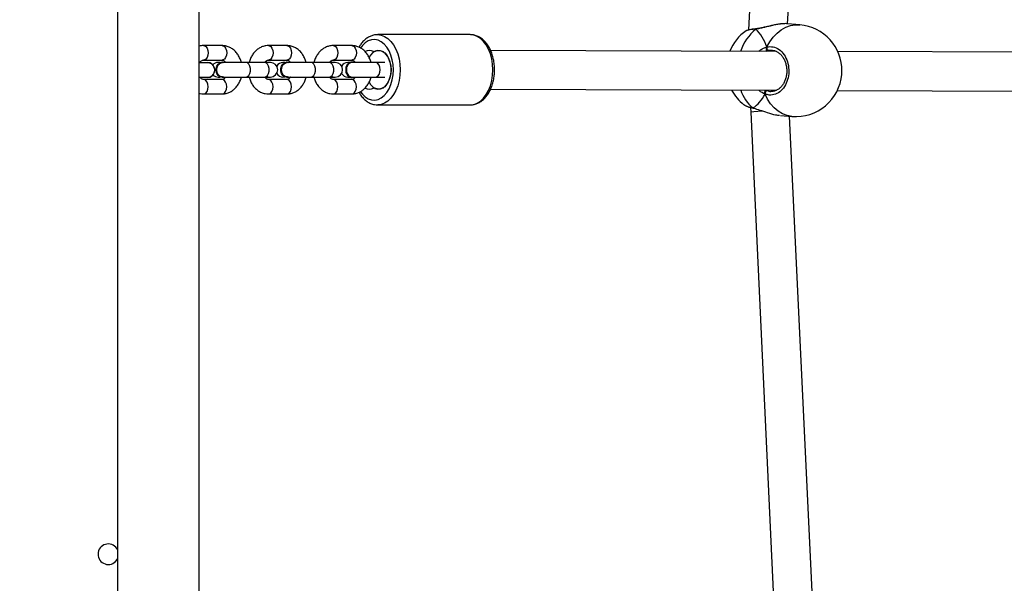
# Model space of a CAD drawing. Units: millimetres. Extents: x 1764 to 3707, y 828 to 1770.
# Drawn here: x 2733 to 2774, y 1124 to 1147 of the extents above; entities that cross this region are included whole.
import ezdxf

# ---------------------------------------------------------------- set-up
doc = ezdxf.new("R2010")
doc.units = ezdxf.units.MM
doc.header["$LTSCALE"] = 75
doc.header["$PDSIZE"] = -1
doc.layers.add('VP-DIM', color=7, linetype='Continuous')
doc.layers.add('VP-EQ', color=7, linetype='Continuous', true_color=0x8a3492)
doc.dimstyles.get("Standard").update_dxf_attribs({"dimtxt": 14, "dimasz": 20, "dimexe": 20, "dimexo": 50, "dimgap": 20, "dimtad": 0, "dimdec": 0, "dimzin": 0, "dimdsep": 46, "dimtxsty": 'Standard', "dimcen": -0.09, "dimadec": 0, "dimazin": 0, "dimtfac": 1, "dimtdec": 4, "dimtofl": 0, "dimtmove": 0, "dimatfit": 3, "dimfxl": 70, "dimfxlon": 1, "dimtolj": 1, "dimtzin": 0, "dimarcsym": 0})

# ---------------------------------------------------------------- blocks, each defined once
blk = doc.blocks.new('*D525')
at = {"layer": 'Defpoints', "color": 0}
for p in [(3451.685, 1750.421), (2221.187, 1421.399), (3451.685, 1007.232)]:
    blk.add_point(p, dxfattribs=at)
at = {"layer": 'VP-DIM', "color": 0, "lineweight": -2}
for p, q in [((2221.187, 1680.421), (2221.187, 1770.421)), ((3451.685, 1680.421), (3451.685, 1770.421)), ((2241.187, 1750.421), (2794.269, 1750.421)), ((3431.685, 1750.421), (2878.603, 1750.421))]:
    blk.add_line(p, q, dxfattribs=at)
at = {"layer": 'VP-DIM', "color": 0}
for points in [[(2241.187, 1753.754), (2241.187, 1747.087), (2221.187, 1750.421)], [(3431.685, 1747.087), (3431.685, 1753.754), (3451.685, 1750.421)]]:
    blk.add_solid(points, dxfattribs=at)
at = {"layer": 'VP-DIM', "color": 0, "insert": (2836.436, 1750.421), "char_height": 14, "attachment_point": 5}
blk.add_mtext('\\A1;1230', dxfattribs=at)
blk = doc.blocks.new('*D526')
at = {"layer": 'Defpoints', "color": 0}
for p in [(3300.071, 1660.9), (2392.022, 1350.688), (3300.071, 1007.808)]:
    blk.add_point(p, dxfattribs=at)
at = {"layer": 'VP-DIM', "color": 0, "lineweight": -2}
for p, q in [((2392.022, 1590.9), (2392.022, 1680.9)), ((3300.071, 1590.9), (3300.071, 1680.9)), ((2412.022, 1660.9), (2810.88, 1660.9)), ((3280.071, 1660.9), (2881.213, 1660.9))]:
    blk.add_line(p, q, dxfattribs=at)
at = {"layer": 'VP-DIM', "color": 0}
for points in [[(2412.022, 1664.234), (2412.022, 1657.567), (2392.022, 1660.9)], [(3280.071, 1657.567), (3280.071, 1664.234), (3300.071, 1660.9)]]:
    blk.add_solid(points, dxfattribs=at)
at = {"layer": 'VP-DIM', "color": 0, "insert": (2846.047, 1660.9), "char_height": 14, "attachment_point": 5}
blk.add_mtext('\\A1;910', dxfattribs=at)
blk = doc.blocks.new('*D527')
at = {"layer": 'Defpoints', "color": 0}
for p in [(2424.976, 1383.581), (3275.132, 983.418), (3602.538, 983.418)]:
    blk.add_point(p, dxfattribs=at)
at = {"layer": 'VP-DIM', "color": 0, "lineweight": -2}
for p, q in [((3532.538, 1383.581), (3622.538, 1383.581)), ((3602.538, 1363.581), (3602.538, 1220.999)), ((3602.538, 1003.418), (3602.538, 1145.999)), ((3532.538, 983.418), (3622.538, 983.418))]:
    blk.add_line(p, q, dxfattribs=at)
at = {"layer": 'VP-DIM', "color": 0}
for points in [[(3605.871, 1363.581), (3599.205, 1363.581), (3602.538, 1383.581)], [(3599.205, 1003.418), (3605.871, 1003.418), (3602.538, 983.418)]]:
    blk.add_solid(points, dxfattribs=at)
at = {"layer": 'VP-DIM', "color": 0, "insert": (3602.538, 1183.499), "char_height": 14, "attachment_point": 5, "rotation": 90}
blk.add_mtext('\\A1;405', dxfattribs=at)
blk = doc.blocks.new('*D528')
at = {"layer": 'Defpoints', "color": 0}
for p in [(2354.209, 1554.421), (3272.418, 829.065), (3687.314, 829.065)]:
    blk.add_point(p, dxfattribs=at)
at = {"layer": 'VP-DIM', "color": 0, "lineweight": -2}
for p, q in [((3617.314, 1554.421), (3707.314, 1554.421)), ((3687.314, 1534.421), (3687.314, 1230.41)), ((3687.314, 849.065), (3687.314, 1153.076)), ((3617.314, 829.065), (3707.314, 829.065))]:
    blk.add_line(p, q, dxfattribs=at)
at = {"layer": 'VP-DIM', "color": 0}
for points in [[(3690.647, 1534.421), (3683.98, 1534.421), (3687.314, 1554.421)], [(3683.98, 849.065), (3690.647, 849.065), (3687.314, 829.065)]]:
    blk.add_solid(points, dxfattribs=at)
at = {"layer": 'VP-DIM', "color": 0, "insert": (3687.314, 1191.743), "char_height": 14, "attachment_point": 5, "rotation": 90}
blk.add_mtext('\\A1;725', dxfattribs=at)
blk = doc.blocks.new('1454')
at = {"color": 7, "linetype": 'Continuous', "lineweight": 25}
for p, q in [((2740.583, 1094.281), (2740.583, 1195.373)), ((2737.213, 1192.003), (2737.213, 1097.651)), ((2764.68, 1172.713), (2763.29, 1146.382)), ((2764.906, 1146.639), (2766.278, 1172.629)), ((2763.624, 1146.431), (2763.62, 1146.431)), ((2765.41, 1146.596), (2764.897, 1146.64)), ((2751.789, 1146.187), (2747.961, 1146.187)), ((2763.202, 1146.348), (2763.198, 1146.344)), ((2741.529, 1145.737), (2740.763, 1145.737)), ((2744.209, 1145.737), (2743.443, 1145.737)), ((2746.889, 1145.737), (2746.123, 1145.737)), ((2747.807, 1145.485), (2747.819, 1145.485)), ((2764.442, 1145.494), (2752.627, 1145.535)), ((2788.739, 1145.408), (2766.978, 1145.485)), ((2740.763, 1145.137), (2741.529, 1145.137)), ((2741.542, 1145.047), (2741.516, 1145.047)), ((2743.281, 1145.037), (2742.515, 1145.037)), ((2743.379, 1145.047), (2743.354, 1145.047)), ((2743.443, 1145.137), (2744.209, 1145.137)), ((2744.222, 1145.047), (2744.196, 1145.047)), ((2745.961, 1145.037), (2745.195, 1145.037)), ((2746.059, 1145.047), (2746.033, 1145.047)), ((2746.123, 1145.137), (2746.889, 1145.137)), ((2746.895, 1145.052), (2746.882, 1145.052)), ((2748.258, 1145.037), (2747.875, 1145.037)), ((2741.516, 1144.427), (2741.542, 1144.427)), ((2742.515, 1144.437), (2743.281, 1144.437)), ((2743.379, 1144.427), (2743.32, 1144.437)), ((2743.354, 1144.427), (2743.379, 1144.427)), ((2743.439, 1144.437), (2743.379, 1144.427)), ((2744.136, 1144.437), (2744.045, 1144.437)), ((2744.196, 1144.427), (2744.222, 1144.427)), ((2745.195, 1144.437), (2745.961, 1144.437)), ((2746.059, 1144.427), (2745.999, 1144.437)), ((2746.033, 1144.427), (2746.059, 1144.427)), ((2746.119, 1144.437), (2746.059, 1144.427)), ((2746.882, 1144.422), (2746.895, 1144.422)), ((2747.875, 1144.437), (2748.258, 1144.437)), ((2741.529, 1144.337), (2740.763, 1144.337)), ((2744.209, 1144.337), (2743.443, 1144.337)), ((2746.889, 1144.337), (2746.123, 1144.337)), ((2747.819, 1143.988), (2747.807, 1143.988)), ((2740.763, 1143.737), (2741.529, 1143.737)), ((2743.443, 1143.737), (2744.209, 1143.737)), ((2746.123, 1143.737), (2746.889, 1143.737)), ((2752.626, 1143.935), (2764.448, 1143.894)), ((2763.976, 1143.842), (2763.959, 1143.895)), ((2764.225, 1143.848), (2764.243, 1143.851)), ((2766.962, 1143.885), (2788.745, 1143.808)), ((2747.961, 1143.287), (2751.789, 1143.287)), ((2763.103, 1143.298), (2763.114, 1143.288)), ((2763.372, 1143.18), (2763.378, 1142.979)), ((2763.378, 1142.979), (2764.628, 1116.544)), ((2763.489, 1143.149), (2763.492, 1143.148)), ((2763.494, 1143.147), (2763.509, 1143.143)), ((2764.61, 1142.85), (2765.084, 1142.809)), ((2766.226, 1116.619), (2764.988, 1142.818))]:
    blk.add_line(p, q, dxfattribs=at)
at = {"color": 8, "linetype": 'Continuous', "lineweight": 25}
for p, q in [((2763.62, 1146.43), (2763.618, 1146.43)), ((2764.244, 1145.532), (2764.121, 1145.531)), ((2764.026, 1143.895), (2764.057, 1143.88)), ((2763.469, 1143.161), (2763.497, 1143.152))]:
    blk.add_line(p, q, dxfattribs=at)
at = {"color": 8, "linetype": 'Continuous', "lineweight": 25, "flags": 128}
for points in [[(2764.046, 1145.681), (2764.168, 1145.894), (2764.31, 1146.086), (2764.469, 1146.251), (2764.644, 1146.386), (2764.829, 1146.49), (2765.023, 1146.56), (2765.22, 1146.595), (2765.41, 1146.596)], [(2747.953, 1146.187), (2747.961, 1146.187), (2748.106, 1146.169), (2748.249, 1146.116), (2748.384, 1146.029), (2748.509, 1145.91), (2748.62, 1145.762), (2748.715, 1145.589), (2748.792, 1145.395), (2748.848, 1145.185), (2748.882, 1144.964), (2748.893, 1144.737)], [(2752.722, 1144.737), (2752.71, 1144.964), (2752.676, 1145.185), (2752.62, 1145.395), (2752.543, 1145.589), (2752.448, 1145.762), (2752.337, 1145.91), (2752.212, 1146.029), (2752.077, 1146.116), (2751.935, 1146.169), (2751.789, 1146.187)], [(2740.763, 1145.737), (2740.797, 1145.732), (2740.86, 1145.697), (2740.911, 1145.63), (2740.944, 1145.539), (2740.956, 1145.437)], [(2741.529, 1145.737), (2741.562, 1145.732), (2741.625, 1145.697), (2741.677, 1145.63), (2741.71, 1145.539), (2741.722, 1145.437)], [(2743.443, 1145.737), (2743.477, 1145.732), (2743.539, 1145.697), (2743.591, 1145.63), (2743.624, 1145.539), (2743.636, 1145.437)], [(2744.209, 1145.737), (2744.242, 1145.732), (2744.305, 1145.697), (2744.357, 1145.63), (2744.39, 1145.539), (2744.402, 1145.437)], [(2746.123, 1145.737), (2746.156, 1145.732), (2746.219, 1145.697), (2746.271, 1145.63), (2746.304, 1145.539), (2746.316, 1145.437)], [(2746.889, 1145.737), (2746.922, 1145.732), (2746.985, 1145.697), (2747.036, 1145.63), (2747.07, 1145.539), (2747.082, 1145.437)], [(2748.611, 1144.737), (2748.6, 1144.948), (2748.566, 1145.153), (2748.509, 1145.346), (2748.433, 1145.522), (2748.339, 1145.675), (2748.229, 1145.801), (2748.107, 1145.897), (2747.977, 1145.959), (2747.842, 1145.986), (2747.705, 1145.977), (2747.572, 1145.932), (2747.445, 1145.853), (2747.329, 1145.742), (2747.249, 1145.636)], [(2740.956, 1145.437), (2740.944, 1145.334), (2740.911, 1145.244), (2740.86, 1145.177), (2740.797, 1145.141), (2740.764, 1145.137)], [(2741.722, 1145.437), (2741.71, 1145.334), (2741.677, 1145.244), (2741.625, 1145.177), (2741.562, 1145.141), (2741.529, 1145.137)], [(2743.636, 1145.437), (2743.624, 1145.334), (2743.591, 1145.244), (2743.539, 1145.177), (2743.477, 1145.141), (2743.444, 1145.137)], [(2744.402, 1145.437), (2744.39, 1145.334), (2744.357, 1145.244), (2744.305, 1145.177), (2744.242, 1145.141), (2744.209, 1145.137)], [(2746.316, 1145.437), (2746.304, 1145.334), (2746.271, 1145.244), (2746.219, 1145.177), (2746.156, 1145.141), (2746.124, 1145.137)], [(2747.082, 1145.437), (2747.07, 1145.334), (2747.036, 1145.244), (2746.985, 1145.177), (2746.922, 1145.141), (2746.889, 1145.137)], [(2742.515, 1144.437), (2742.581, 1144.455), (2742.639, 1144.507), (2742.682, 1144.587), (2742.705, 1144.685), (2742.705, 1144.789), (2742.682, 1144.887), (2742.639, 1144.967), (2742.581, 1145.019), (2742.515, 1145.037)], [(2743.281, 1144.437), (2743.347, 1144.455), (2743.405, 1144.507), (2743.448, 1144.587), (2743.471, 1144.685), (2743.471, 1144.789), (2743.448, 1144.887), (2743.405, 1144.967), (2743.347, 1145.019), (2743.281, 1145.037), (2743.281, 1145.037)], [(2745.195, 1144.437), (2745.261, 1144.455), (2745.319, 1144.507), (2745.362, 1144.587), (2745.385, 1144.685), (2745.385, 1144.789), (2745.362, 1144.887), (2745.319, 1144.967), (2745.261, 1145.019), (2745.195, 1145.037)], [(2745.961, 1144.437), (2746.027, 1144.455), (2746.085, 1144.507), (2746.128, 1144.587), (2746.151, 1144.685), (2746.151, 1144.789), (2746.128, 1144.887), (2746.085, 1144.967), (2746.027, 1145.019), (2745.961, 1145.037), (2745.961, 1145.037)], [(2747.875, 1144.437), (2747.908, 1144.441), (2747.971, 1144.477), (2748.023, 1144.544), (2748.056, 1144.634), (2748.068, 1144.737), (2748.056, 1144.839), (2748.023, 1144.93), (2747.971, 1144.997), (2747.908, 1145.032), (2747.875, 1145.037)], [(2747.253, 1143.832), (2747.329, 1143.732), (2747.445, 1143.621), (2747.572, 1143.542), (2747.705, 1143.497), (2747.842, 1143.488), (2747.977, 1143.515), (2748.107, 1143.577), (2748.229, 1143.672), (2748.339, 1143.798), (2748.433, 1143.951), (2748.509, 1144.127), (2748.566, 1144.32), (2748.6, 1144.525), (2748.611, 1144.737)], [(2748.893, 1144.737), (2748.882, 1144.51), (2748.848, 1144.289), (2748.792, 1144.078), (2748.715, 1143.884), (2748.62, 1143.711), (2748.509, 1143.564), (2748.384, 1143.445), (2748.249, 1143.358), (2748.106, 1143.305), (2747.963, 1143.287)], [(2751.789, 1143.287), (2751.935, 1143.305), (2752.077, 1143.358), (2752.212, 1143.445), (2752.337, 1143.564), (2752.448, 1143.711), (2752.543, 1143.884), (2752.62, 1144.078), (2752.676, 1144.289), (2752.71, 1144.51), (2752.722, 1144.737)], [(2740.763, 1143.737), (2740.797, 1143.741), (2740.86, 1143.777), (2740.911, 1143.844), (2740.944, 1143.934), (2740.956, 1144.037)], [(2740.956, 1144.037), (2740.944, 1144.139), (2740.911, 1144.23), (2740.86, 1144.297), (2740.797, 1144.332), (2740.765, 1144.337)], [(2741.722, 1144.037), (2741.71, 1144.139), (2741.677, 1144.23), (2741.625, 1144.297), (2741.562, 1144.332), (2741.529, 1144.337)], [(2741.529, 1143.737), (2741.562, 1143.741), (2741.625, 1143.777), (2741.677, 1143.844), (2741.71, 1143.934), (2741.722, 1144.037)], [(2743.443, 1143.737), (2743.477, 1143.741), (2743.539, 1143.777), (2743.591, 1143.844), (2743.624, 1143.934), (2743.636, 1144.037)], [(2743.636, 1144.037), (2743.624, 1144.139), (2743.591, 1144.23), (2743.539, 1144.297), (2743.477, 1144.332), (2743.444, 1144.337)], [(2744.402, 1144.037), (2744.39, 1144.139), (2744.357, 1144.23), (2744.305, 1144.297), (2744.242, 1144.332), (2744.209, 1144.337)], [(2744.209, 1143.737), (2744.242, 1143.741), (2744.305, 1143.777), (2744.357, 1143.844), (2744.39, 1143.934), (2744.402, 1144.037)], [(2746.123, 1143.737), (2746.156, 1143.741), (2746.219, 1143.777), (2746.271, 1143.844), (2746.304, 1143.934), (2746.316, 1144.037)], [(2746.316, 1144.037), (2746.304, 1144.139), (2746.271, 1144.23), (2746.219, 1144.297), (2746.156, 1144.332), (2746.124, 1144.337)], [(2747.082, 1144.037), (2747.07, 1144.139), (2747.036, 1144.23), (2746.985, 1144.297), (2746.922, 1144.332), (2746.889, 1144.337)], [(2746.889, 1143.737), (2746.922, 1143.741), (2746.985, 1143.777), (2747.036, 1143.844), (2747.07, 1143.934), (2747.082, 1144.037)], [(2765.084, 1142.809), (2765.075, 1142.81), (2764.88, 1142.847), (2764.692, 1142.918), (2764.514, 1143.023), (2764.351, 1143.16), (2764.204, 1143.326), (2764.077, 1143.518), (2763.972, 1143.733)], [(2763.489, 1143.149), (2763.482, 1143.151), (2763.469, 1143.161)]]:
    blk.add_lwpolyline(points, dxfattribs=at)
at = {"color": 7, "linetype": 'Continuous', "lineweight": 25, "flags": 128}
for points in [[(2747.604, 1144.227), (2747.667, 1144.127), (2747.759, 1144.03), (2747.863, 1143.966), (2747.973, 1143.938), (2748.084, 1143.947), (2748.191, 1143.994), (2748.289, 1144.075), (2748.374, 1144.187), (2748.441, 1144.324), (2748.488, 1144.481), (2748.512, 1144.65), (2748.512, 1144.823), (2748.488, 1144.992), (2748.441, 1145.149), (2748.374, 1145.287), (2748.289, 1145.399), (2748.191, 1145.48), (2748.084, 1145.526), (2747.973, 1145.536), (2747.863, 1145.508), (2747.759, 1145.444), (2747.667, 1145.346), (2747.605, 1145.248)], [(2747.829, 1145.491), (2747.935, 1145.53), (2748.044, 1145.534), (2748.151, 1145.502), (2748.251, 1145.435), (2748.34, 1145.337), (2748.414, 1145.212), (2748.469, 1145.066), (2748.503, 1144.905), (2748.515, 1144.737), (2748.503, 1144.568), (2748.469, 1144.407), (2748.414, 1144.261), (2748.34, 1144.136), (2748.251, 1144.038), (2748.151, 1143.972), (2748.044, 1143.94), (2747.935, 1143.943), (2747.829, 1143.982)], [(2740.927, 1145.027), (2740.914, 1145.027), (2740.874, 1145.027), (2740.809, 1145.027), (2740.722, 1145.027), (2740.616, 1145.027), (2740.583, 1145.027)], [(2741.516, 1144.427), (2741.435, 1144.445), (2741.363, 1144.499), (2741.31, 1144.582), (2741.282, 1144.683), (2741.282, 1144.791), (2741.31, 1144.892), (2741.363, 1144.974), (2741.435, 1145.028), (2741.516, 1145.047), (2741.516, 1145.047)], [(2741.601, 1144.437), (2741.542, 1144.427), (2741.461, 1144.445), (2741.389, 1144.499), (2741.336, 1144.582), (2741.308, 1144.683), (2741.308, 1144.791), (2741.336, 1144.892), (2741.389, 1144.974), (2741.46, 1145.028), (2741.542, 1145.047), (2741.601, 1145.037)], [(2742.515, 1145.037), (2742.404, 1145.037), (2742.28, 1145.037), (2742.149, 1145.037), (2742.014, 1145.037), (2741.881, 1145.037), (2741.755, 1145.037), (2741.641, 1145.037), (2741.542, 1145.037)], [(2743.53, 1145.037), (2743.526, 1145.037), (2743.514, 1145.037), (2743.493, 1145.037), (2743.465, 1145.037), (2743.429, 1145.037), (2743.386, 1145.037), (2743.336, 1145.037), (2743.281, 1145.037)], [(2743.32, 1145.037), (2743.379, 1145.047), (2743.439, 1145.037)], [(2744.196, 1144.427), (2744.115, 1144.445), (2744.043, 1144.499), (2743.99, 1144.582), (2743.962, 1144.683), (2743.962, 1144.791), (2743.99, 1144.892), (2744.043, 1144.974), (2744.115, 1145.028), (2744.196, 1145.047), (2744.196, 1145.047)], [(2744.281, 1144.437), (2744.222, 1144.427), (2744.14, 1144.445), (2744.069, 1144.499), (2744.016, 1144.582), (2743.988, 1144.683), (2743.988, 1144.791), (2744.016, 1144.892), (2744.069, 1144.974), (2744.14, 1145.028), (2744.222, 1145.047), (2744.281, 1145.037)], [(2744.136, 1145.037), (2744.131, 1145.037), (2744.105, 1145.037), (2744.083, 1145.037), (2744.067, 1145.037), (2744.054, 1145.037), (2744.047, 1145.037), (2744.045, 1145.037)], [(2745.195, 1145.037), (2745.084, 1145.037), (2744.96, 1145.037), (2744.829, 1145.037), (2744.694, 1145.037), (2744.561, 1145.037), (2744.435, 1145.037), (2744.321, 1145.037), (2744.222, 1145.037)], [(2746.21, 1145.037), (2746.206, 1145.037), (2746.194, 1145.037), (2746.173, 1145.037), (2746.145, 1145.037), (2746.109, 1145.037), (2746.066, 1145.037), (2746.016, 1145.037), (2745.961, 1145.037)], [(2745.999, 1145.037), (2746.059, 1145.047), (2746.119, 1145.037)], [(2746.969, 1145.037), (2746.937, 1145.047), (2746.853, 1145.047), (2746.774, 1145.01), (2746.71, 1144.939), (2746.668, 1144.844), (2746.654, 1144.737)], [(2746.809, 1145.037), (2746.787, 1145.037), (2746.765, 1145.037), (2746.747, 1145.037), (2746.735, 1145.037), (2746.727, 1145.037), (2746.725, 1145.037)], [(2747.875, 1145.037), (2747.763, 1145.037), (2747.638, 1145.037), (2747.505, 1145.037), (2747.369, 1145.037), (2747.235, 1145.037), (2747.108, 1145.037), (2746.993, 1145.037), (2746.895, 1145.037)], [(2740.583, 1144.427), (2740.616, 1144.427), (2740.722, 1144.427), (2740.809, 1144.427), (2740.874, 1144.427), (2740.914, 1144.427), (2740.927, 1144.427)], [(2741.365, 1144.437), (2741.367, 1144.437), (2741.375, 1144.437), (2741.387, 1144.437), (2741.404, 1144.437), (2741.425, 1144.437), (2741.451, 1144.437), (2741.456, 1144.437)], [(2741.542, 1144.437), (2741.64, 1144.437), (2741.755, 1144.437), (2741.881, 1144.437), (2742.014, 1144.437), (2742.149, 1144.437), (2742.28, 1144.437), (2742.404, 1144.437), (2742.515, 1144.437)], [(2743.281, 1144.437), (2743.336, 1144.437), (2743.386, 1144.437), (2743.429, 1144.437), (2743.465, 1144.437), (2743.493, 1144.437), (2743.514, 1144.437), (2743.526, 1144.437), (2743.53, 1144.437)], [(2744.221, 1144.437), (2744.32, 1144.437), (2744.435, 1144.437), (2744.561, 1144.437), (2744.694, 1144.437), (2744.829, 1144.437), (2744.96, 1144.437), (2745.084, 1144.437), (2745.195, 1144.437)], [(2745.961, 1144.437), (2746.016, 1144.437), (2746.066, 1144.437), (2746.109, 1144.437), (2746.145, 1144.437), (2746.173, 1144.437), (2746.194, 1144.437), (2746.206, 1144.437), (2746.21, 1144.437)], [(2746.654, 1144.737), (2746.668, 1144.629), (2746.71, 1144.534), (2746.774, 1144.464), (2746.853, 1144.427), (2746.937, 1144.427), (2746.969, 1144.437)], [(2746.725, 1144.437), (2746.727, 1144.437), (2746.735, 1144.437), (2746.747, 1144.437), (2746.765, 1144.437), (2746.787, 1144.437), (2746.809, 1144.437)], [(2746.895, 1144.437), (2746.993, 1144.437), (2747.108, 1144.437), (2747.235, 1144.437), (2747.369, 1144.437), (2747.505, 1144.437), (2747.638, 1144.437), (2747.763, 1144.437), (2747.875, 1144.437)], [(2737.128, 1124.426), (2737.203, 1124.528), (2737.213, 1124.548)]]:
    blk.add_lwpolyline(points, dxfattribs=at)
at = {"color": 7, "linetype": 'Continuous', "lineweight": 25}
for centre, radius, start, end in [((2765.247, 1144.703), 1.9, 359.0937, 85.0887), ((2764.272, 1144.786), 1.9, 124.5957, 157.9241), ((2764.158, 1145.643), 0.118, 161.2024, 251.6515), ((2747.614, 1145.188), 0.348, 60.473, 119.3321), ((2747.807, 1145.529), 0.0433, 240.2948, 299.7052), ((2740.927, 1144.727), 0.31, 255.4074, 104.5926), ((2741.365, 1144.737), 0.3, 90, 136.2101), ((2741.403, 1069.004), 76.033, 89.96027, 90.02912), ((2743.53, 1144.737), 0.3, 270, 90), ((2744.045, 1144.737), 0.3, 90, 148.9819), ((2746.21, 1144.737), 0.3, 270, 90), ((2746.725, 1144.737), 0.3, 90, 148.9773), ((2746.923, 1144.77), 0.284, 98.3447, 186.7736), ((2741.365, 1144.737), 0.3, 226.4096, 270), ((2744.045, 1144.737), 0.3, 211.0181, 270), ((2746.725, 1144.737), 0.3, 211.0227, 270), ((2746.917, 1144.698), 0.278, 171.969, 262.9097), ((2765.247, 1144.703), 1.9, 265.0887, 355.231), ((2765.247, 1144.703), 1.9, 355.231, 357.8005), ((2765.247, 1144.703), 1.9, 357.8005, 359.0937), ((2747.807, 1143.945), 0.0434, 60.36, 119.6174), ((2747.614, 1144.285), 0.348, 240.7394, 299.5207), ((2764.272, 1144.786), 1.9, 207.8024, 231.8661), ((2764.094, 1143.76), 0.125, 106.9355, 192.4318), ((2736.827, 1124.727), 0.425, 24.8385, 315)]:
    blk.add_arc(centre, radius, start, end, dxfattribs=at)
at = {"color": 8, "linetype": 'Continuous', "lineweight": 25}
for centre, radius, start, end in [((2764.821, 1144.893), 1.956, 128.8471, 161.9696), ((2764.568, 1144.453), 1.697, 199.0821, 229.6198)]:
    blk.add_arc(centre, radius, start, end, dxfattribs=at)
at = {"color": 7, "linetype": 'Continuous', "lineweight": 25}
for start_param, end_param in [(5.048665, 5.541105), (5.048665, 5.541105), (3.477868, 3.970309), (3.477868, 3.970309)]:
    blk.add_ellipse((2762.821, 1144.911), major_axis=(-0.208, 1.906), ratio=0.71912, start_param=start_param, end_param=end_param, dxfattribs=at)
at = {"color": 8, "linetype": 'Continuous', "lineweight": 25}
blk.add_ellipse((2764.178, 1143.011), major_axis=(0.799, 0.031), ratio=0.042767, start_param=1.956551, end_param=3.141944, dxfattribs=at)
at = {"color": 7, "linetype": 'Continuous', "lineweight": 25}
for points, knots in [([(2763.581, 1146.426), (2763.577, 1146.426), (2763.525, 1146.421), (2763.441, 1146.41), (2763.334, 1146.393), (2763.258, 1146.377), (2763.22, 1146.361), (2763.201, 1146.354)], [0, 0, 0, 0, 0.0169592, 0.2642807, 0.5144138, 0.7699091, 1, 1, 1, 1]), ([(2763.624, 1146.43), (2763.623, 1146.43), (2763.615, 1146.431), (2763.604, 1146.425), (2763.596, 1146.418), (2763.594, 1146.417)], [0, 0, 0, 0, 0.129539, 0.827232, 1, 1, 1, 1]), ([(2763.594, 1146.417), (2763.601, 1146.422), (2763.612, 1146.43), (2763.623, 1146.43), (2763.627, 1146.43)], [0, 0, 0, 0, 0.660281, 1, 1, 1, 1]), ([(2764.733, 1146.639), (2764.705, 1146.637), (2764.63, 1146.634), (2764.492, 1146.613), (2764.325, 1146.581), (2764.154, 1146.541), (2763.983, 1146.5), (2763.826, 1146.464), (2763.705, 1146.44), (2763.646, 1146.434), (2763.626, 1146.433)], [0, 0, 0, 0, 0.082273, 0.226667, 0.370286, 0.516455, 0.663945, 0.809875, 0.935303, 1, 1, 1, 1]), ([(2764.896, 1146.633), (2764.869, 1146.638), (2764.826, 1146.647), (2764.76, 1146.639), (2764.735, 1146.636)], [0, 0, 0, 0, 0.61466, 1, 1, 1, 1]), ([(2747.951, 1146.185), (2747.947, 1146.186), (2747.892, 1146.19), (2747.788, 1146.169), (2747.643, 1146.12), (2747.507, 1146.04), (2747.381, 1145.932), (2747.273, 1145.808), (2747.215, 1145.712), (2747.19, 1145.669)], [0, 0, 0, 0, 0.014857, 0.18066, 0.345922, 0.513002, 0.683649, 0.858194, 1, 1, 1, 1]), ([(2752.793, 1144.737), (2752.792, 1144.775), (2752.791, 1144.885), (2752.771, 1145.065), (2752.728, 1145.271), (2752.663, 1145.467), (2752.579, 1145.647), (2752.476, 1145.808), (2752.356, 1145.946), (2752.22, 1146.056), (2752.074, 1146.134), (2751.929, 1146.18), (2751.834, 1146.183), (2751.792, 1146.184)], [0, 0, 0, 0, 0.051852, 0.148657, 0.245727, 0.343127, 0.440947, 0.539174, 0.637489, 0.735094, 0.830972, 0.924342, 1, 1, 1, 1]), ([(2740.763, 1145.737), (2740.729, 1145.736), (2740.667, 1145.734), (2740.609, 1145.717), (2740.583, 1145.71)], [0, 0, 0, 0, 0.563128, 1, 1, 1, 1]), ([(2742.326, 1145.037), (2742.31, 1145.09), (2742.277, 1145.202), (2742.194, 1145.354), (2742.089, 1145.49), (2741.962, 1145.601), (2741.821, 1145.68), (2741.674, 1145.728), (2741.576, 1145.734), (2741.529, 1145.737)], [0, 0, 0, 0, 0.139535, 0.288589, 0.437655, 0.585575, 0.730938, 0.872836, 1, 1, 1, 1]), ([(2743.443, 1145.737), (2743.409, 1145.735), (2743.325, 1145.732), (2743.194, 1145.697), (2743.058, 1145.631), (2742.934, 1145.538), (2742.825, 1145.421), (2742.736, 1145.282), (2742.676, 1145.152), (2742.655, 1145.066), (2742.648, 1145.037)], [0, 0, 0, 0, 0.093623, 0.229053, 0.364338, 0.500984, 0.640031, 0.781749, 0.925741, 1, 1, 1, 1]), ([(2745.006, 1145.037), (2744.99, 1145.09), (2744.957, 1145.202), (2744.874, 1145.354), (2744.769, 1145.49), (2744.642, 1145.6), (2744.501, 1145.68), (2744.354, 1145.728), (2744.255, 1145.734), (2744.209, 1145.737)], [0, 0, 0, 0, 0.139536, 0.288584, 0.43765, 0.585567, 0.73094, 0.872819, 1, 1, 1, 1]), ([(2746.123, 1145.737), (2746.089, 1145.735), (2746.005, 1145.732), (2745.874, 1145.697), (2745.737, 1145.631), (2745.614, 1145.538), (2745.505, 1145.421), (2745.416, 1145.282), (2745.356, 1145.152), (2745.335, 1145.066), (2745.328, 1145.037)], [0, 0, 0, 0, 0.093613, 0.229045, 0.364328, 0.500979, 0.640028, 0.781748, 0.92575, 1, 1, 1, 1]), ([(2747.686, 1145.037), (2747.67, 1145.09), (2747.636, 1145.202), (2747.554, 1145.354), (2747.448, 1145.49), (2747.322, 1145.601), (2747.181, 1145.68), (2747.034, 1145.728), (2746.935, 1145.734), (2746.889, 1145.737)], [0, 0, 0, 0, 0.139538, 0.288588, 0.437656, 0.585574, 0.730934, 0.872831, 1, 1, 1, 1]), ([(2764.046, 1145.681), (2764.133, 1145.69), (2764.306, 1145.708), (2764.558, 1145.588), (2764.767, 1145.373), (2764.909, 1145.079), (2764.967, 1144.743), (2764.938, 1144.405), (2764.824, 1144.1), (2764.64, 1143.86), (2764.406, 1143.713), (2764.171, 1143.674), (2764.029, 1143.716), (2763.972, 1143.733)], [0, 0, 0, 0, 0.094785, 0.189566, 0.284317, 0.378377, 0.471355, 0.563379, 0.655123, 0.747393, 0.8407, 0.935009, 1, 1, 1, 1]), ([(2764.046, 1145.681), (2764.042, 1145.67), (2764.033, 1145.648), (2764.031, 1145.611), (2764.036, 1145.586), (2764.041, 1145.574), (2764.042, 1145.572)], [0, 0, 0, 0, 0.315827, 0.631899, 0.943275, 1, 1, 1, 1]), ([(2764.042, 1145.572), (2764.039, 1145.582), (2764.032, 1145.603), (2764.032, 1145.638), (2764.039, 1145.664), (2764.045, 1145.678), (2764.046, 1145.681)], [0, 0, 0, 0, 0.299174, 0.597919, 0.906188, 1, 1, 1, 1]), ([(2764.042, 1145.572), (2764.035, 1145.553), (2764.022, 1145.519), (2764.007, 1145.499), (2763.999, 1145.49)], [0, 0, 0, 0, 0.538618, 1, 1, 1, 1]), ([(2763.999, 1145.49), (2764.011, 1145.505), (2764.026, 1145.526), (2764.039, 1145.562), (2764.042, 1145.572)], [0, 0, 0, 0, 0.737099, 1, 1, 1, 1]), ([(2764.121, 1145.531), (2764.111, 1145.528), (2764.071, 1145.519), (2764.03, 1145.502), (2763.999, 1145.49)], [0, 0, 0, 0, 0.2519215, 1, 1, 1, 1]), ([(2764.244, 1145.54), (2764.263, 1145.541), (2764.322, 1145.542), (2764.419, 1145.511), (2764.532, 1145.449), (2764.634, 1145.357), (2764.722, 1145.242), (2764.791, 1145.107), (2764.841, 1144.957), (2764.868, 1144.797), (2764.872, 1144.634), (2764.853, 1144.473), (2764.811, 1144.322), (2764.749, 1144.184), (2764.669, 1144.065), (2764.576, 1143.968), (2764.47, 1143.896), (2764.359, 1143.855), (2764.276, 1143.839), (2764.232, 1143.846), (2764.227, 1143.846)], [0, 0, 0, 0, 0.030283, 0.09379, 0.15636, 0.217926, 0.278025, 0.337732, 0.397086, 0.45619, 0.515276, 0.574066, 0.63282, 0.691424, 0.750114, 0.809351, 0.869116, 0.929819, 0.991521, 1, 1, 1, 1]), ([(2740.609, 1145.027), (2740.616, 1145.038), (2740.639, 1145.075), (2740.681, 1145.11), (2740.726, 1145.134), (2740.751, 1145.136), (2740.763, 1145.137)], [0, 0, 0, 0, 0.128453, 0.40376, 0.69103, 1, 1, 1, 1]), ([(2740.926, 1144.428), (2740.928, 1144.428), (2740.965, 1144.422), (2741.035, 1144.443), (2741.124, 1144.492), (2741.19, 1144.571), (2741.227, 1144.667), (2741.23, 1144.769), (2741.199, 1144.867), (2741.137, 1144.95), (2741.052, 1145.004), (2740.976, 1145.029), (2740.934, 1145.024), (2740.925, 1145.023)], [0, 0, 0, 0, 0.009122, 0.116135, 0.223141, 0.330149, 0.437144, 0.544119, 0.65113, 0.758104, 0.865104, 0.972112, 1, 1, 1, 1]), ([(2741.548, 1144.44), (2741.53, 1144.44), (2741.486, 1144.439), (2741.42, 1144.476), (2741.361, 1144.543), (2741.322, 1144.632), (2741.308, 1144.733), (2741.32, 1144.834), (2741.357, 1144.925), (2741.415, 1144.993), (2741.481, 1145.033), (2741.525, 1145.033), (2741.543, 1145.033)], [0, 0, 0, 0, 0.074845, 0.181157, 0.287447, 0.393705, 0.499918, 0.606149, 0.712359, 0.818585, 0.924831, 1, 1, 1, 1]), ([(2741.529, 1145.137), (2741.534, 1145.136), (2741.552, 1145.136), (2741.585, 1145.125), (2741.633, 1145.094), (2741.664, 1145.055), (2741.678, 1145.037)], [0, 0, 0, 0, 0.136317, 0.461136, 0.748045, 1, 1, 1, 1]), ([(2743.293, 1145.032), (2743.299, 1145.042), (2743.32, 1145.076), (2743.361, 1145.109), (2743.406, 1145.134), (2743.43, 1145.136), (2743.443, 1145.137)], [0, 0, 0, 0, 0.108586, 0.390183, 0.68397, 1, 1, 1, 1]), ([(2744.228, 1144.44), (2744.21, 1144.44), (2744.166, 1144.439), (2744.1, 1144.476), (2744.041, 1144.543), (2744.002, 1144.632), (2743.988, 1144.733), (2744, 1144.834), (2744.037, 1144.925), (2744.095, 1144.993), (2744.16, 1145.033), (2744.205, 1145.033), (2744.223, 1145.033)], [0, 0, 0, 0, 0.074846, 0.181174, 0.287443, 0.393702, 0.499937, 0.606154, 0.712364, 0.818597, 0.924839, 1, 1, 1, 1]), ([(2744.209, 1145.137), (2744.214, 1145.136), (2744.232, 1145.136), (2744.265, 1145.125), (2744.313, 1145.094), (2744.344, 1145.055), (2744.358, 1145.037)], [0, 0, 0, 0, 0.1363418, 0.4611407, 0.7480096, 1, 1, 1, 1]), ([(2745.975, 1145.037), (2745.98, 1145.045), (2746.001, 1145.077), (2746.041, 1145.109), (2746.086, 1145.134), (2746.11, 1145.136), (2746.123, 1145.137)], [0, 0, 0, 0, 0.093202, 0.379645, 0.6785, 1, 1, 1, 1]), ([(2746.733, 1144.95), (2746.717, 1144.924), (2746.684, 1144.871), (2746.663, 1144.771), (2746.667, 1144.669), (2746.697, 1144.574), (2746.749, 1144.497), (2746.818, 1144.45), (2746.872, 1144.431), (2746.9, 1144.438), (2746.902, 1144.438)], [0, 0, 0, 0, 0.141017, 0.282053, 0.423064, 0.564094, 0.70512, 0.846148, 0.987177, 1, 1, 1, 1]), ([(2746.898, 1145.033), (2746.879, 1145.033), (2746.834, 1145.033), (2746.777, 1144.999), (2746.745, 1144.963), (2746.733, 1144.95)], [0, 0, 0, 0, 0.30833, 0.733695, 1, 1, 1, 1]), ([(2746.889, 1145.137), (2746.894, 1145.136), (2746.912, 1145.136), (2746.945, 1145.125), (2746.993, 1145.095), (2747.023, 1145.055), (2747.038, 1145.037)], [0, 0, 0, 0, 0.136606, 0.462019, 0.7495, 1, 1, 1, 1]), ([(2746.988, 1145.092), (2746.985, 1145.082), (2746.981, 1145.063), (2746.979, 1145.044), (2746.979, 1145.037)], [0, 0, 0, 0, 0.601531, 1, 1, 1, 1]), ([(2740.763, 1144.337), (2740.758, 1144.337), (2740.74, 1144.338), (2740.707, 1144.348), (2740.662, 1144.377), (2740.634, 1144.412), (2740.622, 1144.427)], [0, 0, 0, 0, 0.1434278, 0.4852112, 0.7870518, 1, 1, 1, 1]), ([(2741.529, 1143.737), (2741.563, 1143.738), (2741.647, 1143.742), (2741.778, 1143.776), (2741.914, 1143.842), (2742.038, 1143.935), (2742.147, 1144.052), (2742.236, 1144.192), (2742.296, 1144.322), (2742.316, 1144.408), (2742.323, 1144.437)], [0, 0, 0, 0, 0.093619, 0.22905, 0.364345, 0.500983, 0.640031, 0.781759, 0.92575, 1, 1, 1, 1]), ([(2741.676, 1144.437), (2741.671, 1144.429), (2741.651, 1144.396), (2741.611, 1144.364), (2741.566, 1144.34), (2741.541, 1144.338), (2741.529, 1144.337)], [0, 0, 0, 0, 0.093192, 0.379634, 0.678489, 1, 1, 1, 1]), ([(2742.646, 1144.437), (2742.662, 1144.383), (2742.695, 1144.272), (2742.778, 1144.12), (2742.883, 1143.984), (2743.009, 1143.873), (2743.151, 1143.793), (2743.298, 1143.745), (2743.396, 1143.739), (2743.443, 1143.737)], [0, 0, 0, 0, 0.139557, 0.288607, 0.437671, 0.585594, 0.730954, 0.872851, 1, 1, 1, 1]), ([(2743.443, 1144.337), (2743.438, 1144.337), (2743.42, 1144.338), (2743.387, 1144.348), (2743.338, 1144.38), (2743.306, 1144.421), (2743.29, 1144.441)], [0, 0, 0, 0, 0.133596, 0.451915, 0.733065, 1, 1, 1, 1]), ([(2744.209, 1143.737), (2744.243, 1143.738), (2744.327, 1143.742), (2744.458, 1143.776), (2744.594, 1143.842), (2744.718, 1143.935), (2744.827, 1144.052), (2744.915, 1144.192), (2744.976, 1144.322), (2744.996, 1144.408), (2745.003, 1144.437)], [0, 0, 0, 0, 0.09362, 0.22904, 0.364336, 0.500981, 0.640027, 0.781757, 0.92575, 1, 1, 1, 1]), ([(2744.356, 1144.437), (2744.351, 1144.429), (2744.331, 1144.396), (2744.291, 1144.364), (2744.246, 1144.34), (2744.221, 1144.338), (2744.209, 1144.337)], [0, 0, 0, 0, 0.09314, 0.379606, 0.678466, 1, 1, 1, 1]), ([(2745.326, 1144.437), (2745.342, 1144.383), (2745.375, 1144.272), (2745.458, 1144.12), (2745.563, 1143.984), (2745.689, 1143.873), (2745.831, 1143.793), (2745.977, 1143.745), (2746.076, 1143.739), (2746.123, 1143.737)], [0, 0, 0, 0, 0.139558, 0.288608, 0.437658, 0.585576, 0.730954, 0.872841, 1, 1, 1, 1]), ([(2746.123, 1144.337), (2746.118, 1144.337), (2746.1, 1144.338), (2746.067, 1144.348), (2746.019, 1144.379), (2745.988, 1144.418), (2745.974, 1144.437)], [0, 0, 0, 0, 0.136347, 0.461144, 0.748035, 1, 1, 1, 1]), ([(2746.889, 1143.737), (2746.923, 1143.738), (2747.007, 1143.742), (2747.138, 1143.776), (2747.274, 1143.842), (2747.398, 1143.935), (2747.506, 1144.052), (2747.595, 1144.192), (2747.656, 1144.322), (2747.676, 1144.408), (2747.683, 1144.437)], [0, 0, 0, 0, 0.093629, 0.229059, 0.36434, 0.500989, 0.640026, 0.781753, 0.925743, 1, 1, 1, 1]), ([(2747.033, 1144.431), (2747.029, 1144.425), (2747.01, 1144.395), (2746.97, 1144.364), (2746.925, 1144.34), (2746.901, 1144.338), (2746.889, 1144.337)], [0, 0, 0, 0, 0.073011, 0.365836, 0.671329, 1, 1, 1, 1]), ([(2746.978, 1144.445), (2746.978, 1144.437), (2746.98, 1144.415), (2746.985, 1144.395), (2746.988, 1144.382)], [0, 0, 0, 0, 0.385083, 1, 1, 1, 1]), ([(2751.771, 1143.29), (2751.782, 1143.289), (2751.843, 1143.282), (2751.954, 1143.302), (2752.099, 1143.35), (2752.236, 1143.429), (2752.363, 1143.535), (2752.478, 1143.668), (2752.578, 1143.825), (2752.662, 1144.003), (2752.726, 1144.197), (2752.77, 1144.402), (2752.79, 1144.584), (2752.792, 1144.696), (2752.793, 1144.737)], [0, 0, 0, 0, 0.0192614, 0.1077042, 0.195814, 0.2848266, 0.3757152, 0.468693, 0.5633053, 0.6588236, 0.7545958, 0.8503017, 0.9459141, 1, 1, 1, 1]), ([(2740.583, 1143.763), (2740.596, 1143.759), (2740.655, 1143.739), (2740.716, 1143.738), (2740.763, 1143.737)], [0, 0, 0, 0, 0.234425, 1, 1, 1, 1]), ([(2747.189, 1143.806), (2747.215, 1143.762), (2747.274, 1143.662), (2747.388, 1143.534), (2747.522, 1143.422), (2747.668, 1143.342), (2747.817, 1143.294), (2747.917, 1143.29), (2747.964, 1143.288)], [0, 0, 0, 0, 0.143589, 0.322913, 0.50106, 0.676144, 0.846679, 1, 1, 1, 1]), ([(2763.958, 1143.895), (2763.961, 1143.888), (2763.968, 1143.874), (2763.973, 1143.853), (2763.976, 1143.842)], [0, 0, 0, 0, 0.495838, 1, 1, 1, 1]), ([(2763.972, 1143.733), (2763.968, 1143.744), (2763.961, 1143.766), (2763.962, 1143.803), (2763.969, 1143.828), (2763.975, 1143.84), (2763.976, 1143.842)], [0, 0, 0, 0, 0.315923, 0.631944, 0.943327, 1, 1, 1, 1]), ([(2763.976, 1143.842), (2763.972, 1143.831), (2763.963, 1143.811), (2763.961, 1143.776), (2763.965, 1143.749), (2763.97, 1143.736), (2763.972, 1143.733)], [0, 0, 0, 0, 0.299127, 0.5978, 0.906028, 1, 1, 1, 1]), ([(2763.112, 1143.285), (2763.126, 1143.276), (2763.164, 1143.252), (2763.248, 1143.218), (2763.359, 1143.182), (2763.45, 1143.159), (2763.49, 1143.149)], [0, 0, 0, 0, 0.172562, 0.459998, 0.763139, 1, 1, 1, 1]), ([(2763.469, 1143.161), (2763.476, 1143.155), (2763.483, 1143.149), (2763.491, 1143.149), (2763.492, 1143.149)], [0, 0, 0, 0, 0.879747, 1, 1, 1, 1]), ([(2763.494, 1143.148), (2763.487, 1143.15), (2763.478, 1143.153), (2763.471, 1143.16), (2763.469, 1143.161)], [0, 0, 0, 0, 0.797593, 1, 1, 1, 1]), ([(2763.497, 1143.152), (2763.581, 1143.127), (2763.759, 1143.075), (2764.073, 1142.962), (2764.363, 1142.876), (2764.516, 1142.865), (2764.572, 1142.861)], [0, 0, 0, 0, 0.247898, 0.526359, 0.828832, 1, 1, 1, 1])]:
    blk.add_open_spline(points, degree=3, knots=knots, dxfattribs=at)
at = {"color": 8, "linetype": 'Continuous', "lineweight": 25}
for points, knots in [([(2764.735, 1146.636), (2764.674, 1146.632), (2764.53, 1146.623), (2764.254, 1146.563), (2763.994, 1146.497), (2763.784, 1146.447), (2763.667, 1146.425), (2763.607, 1146.418), (2763.594, 1146.417)], [0, 0, 0, 0, 0.176516, 0.419365, 0.682061, 0.820629, 0.963909, 1, 1, 1, 1]), ([(2763.594, 1146.417), (2763.51, 1146.407), (2763.341, 1146.387), (2763.213, 1146.362), (2763.204, 1146.35), (2763.202, 1146.348)], [0, 0, 0, 0, 0.434699, 0.869386, 1, 1, 1, 1]), ([(2763.713, 1145.496), (2763.725, 1145.509), (2763.775, 1145.562), (2763.881, 1145.618), (2763.981, 1145.663), (2764.035, 1145.678), (2764.046, 1145.681)], [0, 0, 0, 0, 0.124297, 0.512672, 0.900586, 1, 1, 1, 1]), ([(2763.972, 1143.733), (2763.888, 1143.769), (2763.798, 1143.808), (2763.724, 1143.89), (2763.718, 1143.896)], [0, 0, 0, 0, 0.929118, 1, 1, 1, 1]), ([(2764.057, 1143.88), (2764.107, 1143.86), (2764.163, 1143.838), (2764.219, 1143.847), (2764.225, 1143.848)], [0, 0, 0, 0, 0.900984, 1, 1, 1, 1]), ([(2763.114, 1143.288), (2763.118, 1143.284), (2763.141, 1143.259), (2763.268, 1143.214), (2763.411, 1143.176), (2763.469, 1143.161)], [0, 0, 0, 0, 0.1131157, 0.6381494, 1, 1, 1, 1])]:
    blk.add_open_spline(points, degree=3, knots=knots, dxfattribs=at)
blk = doc.blocks.new('1454 2d')
at = {"layer": 'VP-EQ', "color": 3}
blk.add_blockref('1454', (0, 0), dxfattribs=at)

msp = doc.modelspace()

# ---------------------------------------------------------------- block references
at = {"layer": 'VP-EQ', "color": 0}
msp.add_blockref('1454 2d', (0, 0), dxfattribs=at)

# ---------------------------------------------------------------- dimensions: what is measured, and where the dimension line sits
at = {"layer": 'VP-DIM', "color": 0}
dim = msp.add_linear_dim(base=(3451.685, 1750.421), p1=(2221.187, 1421.399), p2=(3451.685, 1007.232), dimstyle='Standard', dxfattribs=at)
dim.commit()
dim.dimension.update_dxf_attribs({"geometry": '*D525', "text_midpoint": (2836.436, 1750.421)})
dim = msp.add_linear_dim(base=(3300.071, 1660.9), p1=(2392.022, 1350.688), p2=(3300.071, 1007.808), text='910', dimstyle='Standard', dxfattribs=at)
dim.commit()
dim.dimension.update_dxf_attribs({"geometry": '*D526', "text_midpoint": (2846.047, 1660.9)})
dim = msp.add_linear_dim(base=(3687.314, 829.065), p1=(2354.209, 1554.421), p2=(3272.418, 829.065), angle=90, dimstyle='Standard', dxfattribs=at)
dim.commit()
dim.dimension.update_dxf_attribs({"geometry": '*D528', "text_midpoint": (3687.314, 1191.743), "dimtype": 160})
dim = msp.add_linear_dim(base=(3602.538, 983.418), p1=(2424.976, 1383.581), p2=(3275.132, 983.418), angle=90, text='405', dimstyle='Standard', dxfattribs=at)
dim.commit()
dim.dimension.update_dxf_attribs({"geometry": '*D527', "text_midpoint": (3602.538, 1183.499)})

doc.saveas('drawing.dxf')
